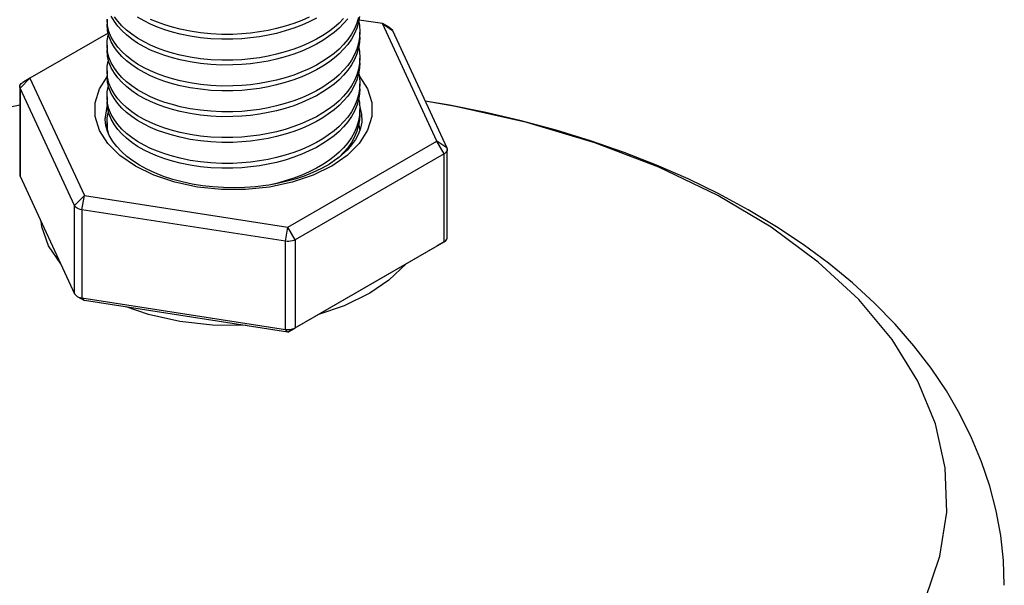
# Model space of a CAD drawing. Units: inches. Extents: x 5.38 to 10.03, y 0.06 to 6.92.
# Drawn here: x 9.07 to 10.03, y 4.53 to 5.08 of the extents above; entities that cross this region are included whole.
import ezdxf

# ---------------------------------------------------------------- set-up
doc = ezdxf.new("R2010")
doc.units = ezdxf.units.IN
doc.header["$MEASUREMENT"] = 0
doc.layers.add('_IMPORT_LAYER_', color=7, linetype='Continuous')

# ---------------------------------------------------------------- blocks, each defined once
blk = doc.blocks.new('Block 2')
at = {"layer": '_IMPORT_LAYER_', "color": 4, "linetype": 'Continuous', "true_color": 0x00ffff}
for p, q in [((9.15388, 5.0853), (9.15388, 5.08059)), ((9.42185, 5.08108), (9.39906, 5.0846)), ((9.47489, 4.96678), (9.42185, 5.08108)), ((9.42185, 5.08108), (9.4315, 5.07441)), ((9.42892, 5.07699), (9.42185, 5.08108)), ((9.15501, 5.07195), (9.07894, 5.02803)), ((9.39994, 5.06803), (9.39994, 5.07274)), ((9.4315, 5.07441), (9.48455, 4.96011)), ((9.15388, 5.06018), (9.15388, 5.05547)), ((9.39994, 5.04292), (9.39994, 5.04763)), ((9.15388, 5.03507), (9.15388, 5.03036)), ((9.07894, 5.02803), (9.06928, 5.01837)), ((9.07894, 5.02803), (9.07187, 5.02395)), ((9.07894, 5.02803), (9.13199, 4.91373)), ((9.39994, 5.0178), (9.39994, 5.02251)), ((9.06894, 5.01987), (9.06894, 4.93413)), ((9.12233, 4.90407), (9.06928, 5.01837)), ((9.06928, 5.01837), (9.06928, 4.93264)), ((9.15388, 5.00995), (9.15388, 5.00525)), ((9.39994, 4.99269), (9.39994, 4.9974)), ((9.15388, 4.98484), (9.15388, 4.98013)), ((9.32996, 4.8831), (9.47489, 4.96678)), ((9.48196, 4.95453), (9.47489, 4.96678)), ((9.48455, 4.96011), (9.47489, 4.96678)), ((9.48196, 4.95453), (9.33704, 4.87086)), ((9.48196, 4.8688), (9.48196, 4.95453)), ((9.48489, 4.87288), (9.48489, 4.95861)), ((9.06928, 4.93264), (9.12233, 4.81834)), ((9.12233, 4.90407), (9.13199, 4.91373)), ((9.1294, 4.89999), (9.13199, 4.91373)), ((9.13199, 4.91373), (9.32996, 4.8831)), ((9.12233, 4.81834), (9.12233, 4.90407)), ((9.32738, 4.86936), (9.1294, 4.89999)), ((9.1294, 4.89999), (9.1294, 4.81426)), ((9.32738, 4.86936), (9.32996, 4.8831)), ((9.33704, 4.87086), (9.32996, 4.8831)), ((9.32738, 4.78363), (9.32738, 4.86936)), ((9.33704, 4.87086), (9.33704, 4.78512)), ((9.33704, 4.78512), (9.48196, 4.8688)), ((9.48196, 4.8688), (9.47489, 4.86471)), ((9.47489, 4.86471), (9.32996, 4.78104)), ((9.12492, 4.81575), (9.13199, 4.81167)), ((9.1294, 4.81426), (9.32738, 4.78363)), ((9.13199, 4.81167), (9.1294, 4.81426)), ((9.32996, 4.78104), (9.13199, 4.81167)), ((9.32996, 4.78104), (9.32738, 4.78363)), ((9.32996, 4.78104), (9.33704, 4.78512))]:
    blk.add_line(p, q, dxfattribs=at)
for points in [[(9.35068, 5.08752, 0), (9.34332, 5.08429, 0), (9.33552, 5.08133, 0), (9.32733, 5.07869, 0), (9.31881, 5.07638, 0), (9.31053, 5.07455, 0), (9.30209, 5.07305, 0), (9.29353, 5.0719, 0), (9.28493, 5.07111, 0), (9.27635, 5.07068, 0), (9.26556, 5.07063, 0), (9.25501, 5.07113, 0), (9.24483, 5.07214, 0), (9.23487, 5.07364, 0), (9.22503, 5.07565, 0), (9.21746, 5.0776, 0), (9.21011, 5.07986, 0), (9.20303, 5.08242, 0), (9.19628, 5.08527, 0)], [(9.35755, 5.08629, 0), (9.35068, 5.08281, 0), (9.34332, 5.07958, 0), (9.33552, 5.07662, 0), (9.32733, 5.07398, 0), (9.31881, 5.07167, 0), (9.31053, 5.06984, 0), (9.30209, 5.06834, 0), (9.29353, 5.06719, 0), (9.28493, 5.0664, 0), (9.27635, 5.06597, 0), (9.26556, 5.06592, 0), (9.25501, 5.06642, 0), (9.24483, 5.06743, 0), (9.23487, 5.06893, 0), (9.22503, 5.07095, 0), (9.21746, 5.07289, 0), (9.21011, 5.07515, 0), (9.20303, 5.07771, 0), (9.19628, 5.08056, 0), (9.18991, 5.08369, 0), (9.18364, 5.08728, 0)], [(9.38408, 5.08595, 0), (9.37964, 5.08148, 0), (9.37476, 5.07724, 0), (9.3695, 5.07326, 0), (9.36391, 5.06956, 0), (9.35755, 5.06588, 0), (9.35068, 5.06241, 0), (9.34332, 5.05917, 0), (9.33552, 5.05622, 0), (9.32733, 5.05357, 0), (9.31881, 5.05127, 0), (9.31053, 5.04943, 0), (9.30209, 5.04794, 0), (9.29353, 5.04679, 0), (9.28493, 5.046, 0), (9.27635, 5.04557, 0), (9.26556, 5.04552, 0), (9.25501, 5.04601, 0), (9.24483, 5.04702, 0), (9.23487, 5.04853, 0), (9.22503, 5.05054, 0), (9.21746, 5.05248, 0), (9.21011, 5.05474, 0), (9.20303, 5.0573, 0), (9.19628, 5.06016, 0), (9.18991, 5.06329, 0), (9.18364, 5.06688, 0), (9.17791, 5.07072, 0), (9.17275, 5.07477, 0), (9.16821, 5.07901, 0), (9.1643, 5.08338, 0), (9.16103, 5.08786, 0)], [(9.38804, 5.08594, 0), (9.38408, 5.08125, 0), (9.37964, 5.07677, 0), (9.37476, 5.07253, 0), (9.3695, 5.06855, 0), (9.36391, 5.06485, 0), (9.35755, 5.06117, 0), (9.35068, 5.0577, 0), (9.34332, 5.05446, 0), (9.33552, 5.05151, 0), (9.32733, 5.04886, 0), (9.31881, 5.04656, 0), (9.31053, 5.04472, 0), (9.30209, 5.04323, 0), (9.29353, 5.04208, 0), (9.28493, 5.04129, 0), (9.27635, 5.04086, 0), (9.26556, 5.04081, 0), (9.25501, 5.04131, 0), (9.24483, 5.04231, 0), (9.23487, 5.04382, 0), (9.22503, 5.04583, 0), (9.21746, 5.04778, 0), (9.21011, 5.05003, 0), (9.20303, 5.05259, 0), (9.19628, 5.05545, 0), (9.18991, 5.05858, 0), (9.18364, 5.06217, 0), (9.17791, 5.06601, 0), (9.17275, 5.07007, 0), (9.16821, 5.0743, 0), (9.1643, 5.07867, 0), (9.16103, 5.08315, 0), (9.15799, 5.08849, 0)], [(9.39867, 5.08707, 0), (9.39701, 5.08152, 0), (9.39466, 5.07605, 0), (9.39167, 5.07071, 0), (9.38804, 5.06553, 0), (9.38408, 5.06084, 0), (9.37964, 5.05636, 0), (9.37476, 5.05212, 0), (9.3695, 5.04815, 0), (9.36391, 5.04445, 0), (9.35755, 5.04077, 0), (9.35068, 5.03729, 0), (9.34332, 5.03406, 0), (9.33552, 5.0311, 0), (9.32733, 5.02846, 0), (9.31881, 5.02616, 0), (9.31053, 5.02432, 0), (9.30209, 5.02282, 0), (9.29353, 5.02168, 0), (9.28493, 5.02089, 0), (9.27635, 5.02045, 0), (9.26556, 5.0204, 0), (9.25501, 5.0209, 0), (9.24483, 5.02191, 0), (9.23487, 5.02341, 0), (9.22503, 5.02543, 0), (9.21746, 5.02737, 0), (9.21011, 5.02963, 0), (9.20303, 5.03219, 0), (9.19628, 5.03504, 0), (9.18991, 5.03817, 0), (9.18364, 5.04176, 0), (9.17791, 5.0456, 0), (9.17275, 5.04966, 0), (9.16821, 5.0539, 0), (9.1643, 5.05827, 0), (9.16103, 5.06274, 0), (9.15799, 5.06808, 0), (9.15578, 5.07356, 0), (9.15439, 5.07921, 0), (9.15388, 5.08499, 0)], [(9.39965, 5.08793, 0), (9.39867, 5.08236, 0), (9.39701, 5.07681, 0), (9.39466, 5.07135, 0), (9.39167, 5.066, 0), (9.38804, 5.06082, 0), (9.38408, 5.05613, 0), (9.37964, 5.05165, 0), (9.37476, 5.04741, 0), (9.3695, 5.04344, 0), (9.36391, 5.03974, 0), (9.35755, 5.03606, 0), (9.35068, 5.03258, 0), (9.34332, 5.02935, 0), (9.33552, 5.02639, 0), (9.32733, 5.02375, 0), (9.31881, 5.02145, 0), (9.31053, 5.01961, 0), (9.30209, 5.01811, 0), (9.29353, 5.01697, 0), (9.28493, 5.01618, 0), (9.27635, 5.01574, 0), (9.26556, 5.01569, 0), (9.25501, 5.01619, 0), (9.24483, 5.0172, 0), (9.23487, 5.0187, 0), (9.22503, 5.02072, 0), (9.21746, 5.02266, 0), (9.21011, 5.02492, 0), (9.20303, 5.02748, 0), (9.19628, 5.03033, 0), (9.18991, 5.03346, 0), (9.18364, 5.03705, 0), (9.17791, 5.04089, 0), (9.17275, 5.04495, 0), (9.16821, 5.04919, 0), (9.1643, 5.05356, 0), (9.16103, 5.05803, 0), (9.15799, 5.06337, 0), (9.15578, 5.06885, 0), (9.15439, 5.0745, 0), (9.15388, 5.08028, 0), (9.15388, 5.08059, 0)], [(9.39884, 5.08275, 0), (9.39943, 5.07955, 0), (9.39994, 5.07308, 0), (9.39994, 5.07274, 0)], [(9.39994, 5.07274, 0), (9.39965, 5.06753, 0), (9.39867, 5.06195, 0), (9.39701, 5.05641, 0), (9.39466, 5.05094, 0), (9.39167, 5.0456, 0), (9.38804, 5.04042, 0), (9.38408, 5.03573, 0), (9.37964, 5.03125, 0), (9.37476, 5.02701, 0), (9.3695, 5.02303, 0), (9.36391, 5.01934, 0), (9.35755, 5.01566, 0), (9.35068, 5.01218, 0), (9.34332, 5.00894, 0), (9.33552, 5.00599, 0), (9.32733, 5.00335, 0), (9.31881, 5.00104, 0), (9.31053, 4.99921, 0), (9.30209, 4.99771, 0), (9.29353, 4.99656, 0), (9.28493, 4.99577, 0), (9.27635, 4.99534, 0), (9.26556, 4.99529, 0), (9.25501, 4.99579, 0), (9.24483, 4.9968, 0), (9.23487, 4.9983, 0), (9.22503, 5.00031, 0), (9.21746, 5.00226, 0), (9.21011, 5.00451, 0), (9.20303, 5.00708, 0), (9.19628, 5.00993, 0), (9.18991, 5.01306, 0), (9.18364, 5.01665, 0), (9.17791, 5.02049, 0), (9.17275, 5.02455, 0), (9.16821, 5.02878, 0), (9.1643, 5.03316, 0), (9.16103, 5.03763, 0), (9.15799, 5.04297, 0), (9.15578, 5.04844, 0), (9.15439, 5.0541, 0), (9.15388, 5.05988, 0), (9.15388, 5.06018, 0)], [(9.15388, 5.06018, 0), (9.15418, 5.06483, 0), (9.15515, 5.06979, 0), (9.15534, 5.07046, 0)], [(9.39994, 5.06803, 0), (9.39965, 5.06282, 0), (9.39867, 5.05724, 0), (9.39701, 5.0517, 0), (9.39466, 5.04623, 0), (9.39167, 5.04089, 0), (9.38804, 5.03571, 0), (9.38408, 5.03102, 0), (9.37964, 5.02654, 0), (9.37476, 5.0223, 0), (9.3695, 5.01832, 0), (9.36391, 5.01463, 0), (9.35755, 5.01095, 0), (9.35068, 5.00747, 0), (9.34332, 5.00424, 0), (9.33552, 5.00128, 0), (9.32733, 4.99864, 0), (9.31881, 4.99633, 0), (9.31053, 4.9945, 0), (9.30209, 4.993, 0), (9.29353, 4.99185, 0), (9.28493, 4.99106, 0), (9.27635, 4.99063, 0), (9.26556, 4.99058, 0), (9.25501, 4.99108, 0), (9.24483, 4.99209, 0), (9.23487, 4.99359, 0), (9.22503, 4.9956, 0), (9.21746, 4.99755, 0), (9.21011, 4.9998, 0), (9.20303, 5.00237, 0), (9.19628, 5.00522, 0), (9.18991, 5.00835, 0), (9.18364, 5.01194, 0), (9.17791, 5.01578, 0), (9.17275, 5.01984, 0), (9.16821, 5.02407, 0), (9.1643, 5.02845, 0), (9.16103, 5.03292, 0), (9.15799, 5.03826, 0), (9.15578, 5.04374, 0), (9.15439, 5.04939, 0), (9.15388, 5.05517, 0), (9.15388, 5.05547, 0)], [(9.42892, 5.07699, 0), (9.43004, 5.07622, 0), (9.43091, 5.07535, 0), (9.4315, 5.07441, 0)], [(9.39884, 5.05764, 0), (9.39943, 5.05443, 0), (9.39994, 5.04797, 0), (9.39994, 5.04763, 0)], [(9.39994, 5.04763, 0), (9.39965, 5.04241, 0), (9.39867, 5.03684, 0), (9.39701, 5.03129, 0), (9.39466, 5.02583, 0), (9.39167, 5.02048, 0), (9.38804, 5.01531, 0), (9.38408, 5.01061, 0), (9.37964, 5.00613, 0), (9.37476, 5.0019, 0), (9.3695, 4.99792, 0), (9.36391, 4.99422, 0), (9.35755, 4.99054, 0), (9.35068, 4.98707, 0), (9.34332, 4.98383, 0), (9.33552, 4.98088, 0), (9.32733, 4.97823, 0), (9.31881, 4.97593, 0), (9.31053, 4.97409, 0), (9.30209, 4.97259, 0), (9.29353, 4.97145, 0), (9.28493, 4.97066, 0), (9.27635, 4.97022, 0), (9.26556, 4.97018, 0), (9.25501, 4.97067, 0), (9.24483, 4.97168, 0), (9.23487, 4.97319, 0), (9.22503, 4.9752, 0), (9.21746, 4.97714, 0), (9.21011, 4.9794, 0), (9.20303, 4.98196, 0), (9.19628, 4.98482, 0), (9.18991, 4.98794, 0), (9.18364, 4.99153, 0), (9.17791, 4.99538, 0), (9.17275, 4.99943, 0), (9.16821, 5.00367, 0), (9.1643, 5.00804, 0), (9.16103, 5.01251, 0), (9.15799, 5.01786, 0), (9.15578, 5.02333, 0), (9.15439, 5.02899, 0), (9.15388, 5.03476, 0), (9.15388, 5.03507, 0)], [(9.15388, 5.03507, 0), (9.15418, 5.03972, 0), (9.15515, 5.04467, 0), (9.15534, 5.04535, 0)], [(9.39994, 5.04292, 0), (9.39965, 5.0377, 0), (9.39867, 5.03213, 0), (9.39701, 5.02658, 0), (9.39466, 5.02112, 0), (9.39167, 5.01577, 0), (9.38804, 5.0106, 0), (9.38408, 5.0059, 0), (9.37964, 5.00143, 0), (9.37476, 4.99719, 0), (9.3695, 4.99321, 0), (9.36391, 4.98951, 0), (9.35755, 4.98583, 0), (9.35068, 4.98236, 0), (9.34332, 4.97912, 0), (9.33552, 4.97617, 0), (9.32733, 4.97352, 0), (9.31881, 4.97122, 0), (9.31053, 4.96938, 0), (9.30209, 4.96789, 0), (9.29353, 4.96674, 0), (9.28493, 4.96595, 0), (9.27635, 4.96551, 0), (9.26556, 4.96547, 0), (9.25501, 4.96596, 0), (9.24483, 4.96697, 0), (9.23487, 4.96848, 0), (9.22503, 4.97049, 0), (9.21746, 4.97243, 0), (9.21011, 4.97469, 0), (9.20303, 4.97725, 0), (9.19628, 4.98011, 0), (9.18991, 4.98323, 0), (9.18364, 4.98683, 0), (9.17791, 4.99067, 0), (9.17275, 4.99472, 0), (9.16821, 4.99896, 0), (9.1643, 5.00333, 0), (9.16103, 5.0078, 0), (9.15799, 5.01315, 0), (9.15578, 5.01862, 0), (9.15439, 5.02428, 0), (9.15388, 5.03005, 0), (9.15388, 5.03036, 0)], [(9.3992, 5.03043, 0), (9.40727, 5.01767, 0), (9.41139, 5.00429, 0), (9.41142, 4.99071, 0), (9.40736, 4.97733, 0), (9.39934, 4.96455, 0), (9.3876, 4.95278, 0), (9.3725, 4.94236, 0), (9.37238, 4.94229, 0)], [(9.39884, 5.03253, 0), (9.39943, 5.02932, 0), (9.39994, 5.02285, 0), (9.39994, 5.02251, 0)], [(9.06894, 5.01987, 0), (9.06909, 5.02087, 0), (9.06954, 5.02184, 0), (9.07028, 5.02275, 0), (9.07128, 5.02358, 0), (9.07187, 5.02395, 0)], [(9.37238, 4.94229, 0), (9.35435, 4.93356, 0), (9.33397, 4.92676, 0), (9.31186, 4.92212, 0), (9.28868, 4.91976, 0), (9.26515, 4.91976, 0), (9.24198, 4.92212, 0), (9.21986, 4.92676, 0), (9.19948, 4.93356, 0), (9.18146, 4.94229, 0), (9.16633, 4.9527, 0), (9.15457, 4.96446, 0), (9.14652, 4.97723, 0), (9.14243, 4.99061, 0), (9.14243, 5.0042, 0), (9.14652, 5.01758, 0), (9.15388, 5.02947, 0)], [(9.39994, 5.02251, 0), (9.39965, 5.0173, 0), (9.39867, 5.01172, 0), (9.39701, 5.00618, 0), (9.39466, 5.00071, 0), (9.39167, 4.99537, 0), (9.38804, 4.99019, 0), (9.38408, 4.9855, 0), (9.37964, 4.98102, 0), (9.37476, 4.97678, 0), (9.3695, 4.97281, 0), (9.36391, 4.96911, 0), (9.35755, 4.96543, 0), (9.35068, 4.96195, 0), (9.34332, 4.95872, 0), (9.33552, 4.95576, 0), (9.32733, 4.95312, 0), (9.31881, 4.95081, 0), (9.31053, 4.94898, 0), (9.30209, 4.94748, 0), (9.29353, 4.94633, 0), (9.28493, 4.94554, 0), (9.27635, 4.94511, 0), (9.26556, 4.94506, 0), (9.25501, 4.94556, 0), (9.24483, 4.94657, 0), (9.23487, 4.94807, 0), (9.22503, 4.95009, 0), (9.21746, 4.95203, 0), (9.21011, 4.95429, 0), (9.20303, 4.95685, 0), (9.19628, 4.9597, 0), (9.18991, 4.96283, 0), (9.18364, 4.96642, 0), (9.17791, 4.97026, 0), (9.17275, 4.97432, 0), (9.16821, 4.97855, 0), (9.1643, 4.98293, 0), (9.16103, 4.9874, 0), (9.15799, 4.99274, 0), (9.15578, 4.99822, 0), (9.15439, 5.00387, 0), (9.15388, 5.00965, 0), (9.15388, 5.00995, 0)], [(9.15388, 5.00995, 0), (9.15418, 5.0146, 0), (9.15515, 5.01956, 0), (9.15534, 5.02024, 0)], [(9.06928, 5.01837, 0), (9.06898, 5.01936, 0), (9.06894, 5.01987, 0)], [(9.39994, 5.0178, 0), (9.39965, 5.01259, 0), (9.39867, 5.00701, 0), (9.39701, 5.00147, 0), (9.39466, 4.996, 0), (9.39167, 4.99066, 0), (9.38804, 4.98548, 0), (9.38408, 4.98079, 0), (9.37964, 4.97631, 0), (9.37476, 4.97207, 0), (9.3695, 4.9681, 0), (9.36391, 4.9644, 0), (9.35755, 4.96072, 0), (9.35068, 4.95724, 0), (9.34332, 4.95401, 0), (9.33552, 4.95105, 0), (9.32733, 4.94841, 0), (9.31881, 4.94611, 0), (9.31053, 4.94427, 0), (9.30209, 4.94277, 0), (9.29353, 4.94163, 0), (9.28493, 4.94084, 0), (9.27635, 4.9404, 0), (9.26556, 4.94035, 0), (9.25501, 4.94085, 0), (9.24483, 4.94186, 0), (9.23487, 4.94336, 0), (9.22503, 4.94538, 0), (9.21746, 4.94732, 0), (9.21011, 4.94958, 0), (9.20303, 4.95214, 0), (9.19628, 4.95499, 0), (9.18991, 4.95812, 0), (9.18364, 4.96171, 0), (9.17791, 4.96555, 0), (9.17275, 4.96961, 0), (9.16821, 4.97385, 0), (9.1643, 4.97822, 0), (9.16103, 4.98269, 0), (9.15799, 4.98803, 0), (9.15578, 4.99351, 0), (9.15439, 4.99916, 0), (9.15388, 5.00494, 0), (9.15388, 5.00524, 0)], [(9.06894, 5.00192, 0), (8.99916, 4.98685, 0), (8.93257, 4.96755, 0), (8.86995, 4.94425, 0), (8.81202, 4.9172, 0), (8.75944, 4.88673, 0), (8.71281, 4.85318, 0), (8.67268, 4.81694, 0), (8.63951, 4.77843, 0), (8.61368, 4.73808, 0), (8.59548, 4.69637, 0), (8.58513, 4.65377, 0), (8.58274, 4.61078, 0), (8.58835, 4.56789, 0), (8.60188, 4.52559, 0)], [(9.15405, 5.0025, 0), (9.15192, 4.98998, 0), (9.15192, 4.98903, 0)], [(9.39884, 5.00741, 0), (9.39943, 5.00421, 0), (9.39994, 4.99774, 0), (9.39994, 4.9974, 0)], [(9.40178, 4.99265, 0), (9.3996, 5.00306, 0)], [(9.76789, 4.33599, 0), (9.81767, 4.368, 0), (9.86122, 4.4029, 0), (9.89805, 4.44029, 0), (9.92772, 4.47974, 0), (9.9499, 4.5208, 0), (9.96434, 4.563, 0), (9.97085, 4.60585, 0), (9.96938, 4.64886, 0), (9.95994, 4.69153, 0), (9.94263, 4.73336, 0), (9.91766, 4.77389, 0), (9.88531, 4.81264, 0), (9.84596, 4.84916, 0), (9.80005, 4.88304, 0), (9.74812, 4.91388, 0), (9.69077, 4.94134, 0), (9.62865, 4.96508, 0), (9.56248, 4.98485, 0), (9.49302, 5.00041, 0), (9.46344, 5.00559, 0)], [(10.02692, 4.53454, 0), (10.02605, 4.55861, 0), (10.02338, 4.58299, 0), (10.01895, 4.60717, 0), (10.01275, 4.63111, 0), (10.00481, 4.65477, 0), (9.99512, 4.67812, 0), (9.9837, 4.7011, 0), (9.97054, 4.72369, 0), (9.95565, 4.74584, 0), (9.93905, 4.76749, 0), (9.92073, 4.78859, 0), (9.90075, 4.80907, 0), (9.87913, 4.82888, 0), (9.85595, 4.84793, 0), (9.83128, 4.86617, 0), (9.8052, 4.88354, 0), (9.7778, 4.89998, 0), (9.74917, 4.91546, 0), (9.71942, 4.92994, 0), (9.68864, 4.94339, 0), (9.65693, 4.95579, 0), (9.62435, 4.96713, 0), (9.591, 4.9774, 0), (9.55696, 4.98658, 0), (9.52231, 4.99468, 0), (9.48712, 5.00167, 0), (9.46349, 5.00571, 0)], [(9.15388, 4.98484, 0), (9.15418, 4.98949, 0), (9.15515, 4.99445, 0), (9.15534, 4.99512, 0)], [(9.39994, 4.9974, 0), (9.39965, 4.99218, 0), (9.39867, 4.98661, 0), (9.39701, 4.98107, 0), (9.39466, 4.9756, 0), (9.39167, 4.97026, 0), (9.38804, 4.96508, 0), (9.38408, 4.96039, 0), (9.37964, 4.95591, 0), (9.37476, 4.95167, 0), (9.3695, 4.94769, 0), (9.36391, 4.94399, 0), (9.35755, 4.94031, 0), (9.35068, 4.93684, 0), (9.34332, 4.9336, 0), (9.33552, 4.93065, 0), (9.32733, 4.928, 0), (9.31881, 4.9257, 0), (9.31141, 4.92404, 0)], [(9.39994, 4.99269, 0), (9.39965, 4.98747, 0), (9.39867, 4.9819, 0), (9.39701, 4.97636, 0), (9.39466, 4.97089, 0), (9.39167, 4.96555, 0), (9.38804, 4.96037, 0), (9.38408, 4.95568, 0), (9.37964, 4.9512, 0), (9.37889, 4.95051, 0)], [(9.40192, 4.98947, 0), (9.40178, 4.99265, 0)], [(9.15608, 4.97225, 0), (9.1542, 4.97662, 0), (9.15266, 4.98206, 0), (9.15195, 4.98774, 0), (9.15192, 4.98907, 0)], [(9.15594, 4.97262, 0), (9.15578, 4.9731, 0), (9.15439, 4.97876, 0), (9.15388, 4.98454, 0), (9.15388, 4.98484, 0)], [(9.40192, 4.98943, 0), (9.4017, 4.98533, 0), (9.4005, 4.97929, 0), (9.39858, 4.97401, 0), (9.39562, 4.96841, 0), (9.3919, 4.9631, 0), (9.38748, 4.95807, 0), (9.38237, 4.95329, 0), (9.37895, 4.9505, 0)], [(9.39884, 4.9823, 0), (9.39943, 4.97909, 0), (9.39971, 4.97686, 0)], [(9.15403, 4.97682, 0), (9.15388, 4.97983, 0), (9.15388, 4.98013, 0)], [(9.31143, 4.92401, 0), (9.30837, 4.92354, 0), (9.29824, 4.92232, 0), (9.28795, 4.92157, 0), (9.27757, 4.9213, 0), (9.26718, 4.92151, 0), (9.25686, 4.9222, 0), (9.24668, 4.92337, 0), (9.23673, 4.925, 0), (9.22707, 4.92708, 0), (9.21777, 4.92959, 0), (9.20891, 4.9325, 0), (9.20054, 4.93578, 0), (9.19273, 4.93941, 0), (9.18551, 4.94334, 0), (9.17893, 4.94754, 0), (9.17303, 4.95197, 0), (9.16783, 4.9566, 0), (9.16334, 4.96139, 0), (9.15957, 4.96632, 0), (9.15652, 4.97139, 0), (9.15608, 4.97225, 0)], [(9.48489, 4.95861, 0), (9.48474, 4.95761, 0), (9.48429, 4.95664, 0), (9.48355, 4.95573, 0), (9.48255, 4.9549, 0), (9.48196, 4.95453, 0)], [(9.48455, 4.96011, 0), (9.48485, 4.95912, 0), (9.48489, 4.95861, 0)], [(9.37895, 4.9505, 0), (9.37661, 4.94875, 0), (9.37019, 4.94447, 0), (9.36738, 4.94279, 0)], [(9.06894, 4.93413, 0), (9.06909, 4.93313, 0), (9.06928, 4.93264, 0)], [(9.36738, 4.94279, 0), (9.36185, 4.93979, 0), (9.35412, 4.93614, 0), (9.34584, 4.93283, 0), (9.33707, 4.92989, 0), (9.32786, 4.92735, 0), (9.31827, 4.92522, 0), (9.31143, 4.92401, 0)], [(9.1294, 4.89999, 0), (9.12776, 4.90033, 0), (9.12625, 4.90084, 0), (9.12492, 4.90148, 0), (9.1238, 4.90225, 0), (9.12293, 4.90313, 0), (9.12233, 4.90407, 0)], [(9.10888, 4.84731, 0), (9.09699, 4.86489, 0), (9.09056, 4.88339, 0), (9.0898, 4.88843, 0)], [(9.33704, 4.87086, 0), (9.3357, 4.87021, 0), (9.33419, 4.86971, 0), (9.33255, 4.86936, 0), (9.33084, 4.86919, 0), (9.32909, 4.86919, 0), (9.32738, 4.86936, 0)], [(9.48196, 4.8688, 0), (9.48308, 4.86957, 0), (9.48396, 4.87044, 0), (9.48455, 4.87139, 0), (9.48485, 4.87238, 0), (9.48489, 4.87288, 0)], [(9.44515, 4.84754, 0), (9.42822, 4.8314, 0), (9.4095, 4.8188, 0)], [(9.4095, 4.8188, 0), (9.38446, 4.80667, 0), (9.35971, 4.79821, 0)], [(9.12233, 4.81834, 0), (9.12293, 4.81739, 0), (9.1238, 4.81652, 0), (9.12492, 4.81575, 0)], [(9.12492, 4.81575, 0), (9.12625, 4.8151, 0), (9.12776, 4.8146, 0), (9.1294, 4.81426, 0)], [(9.28933, 4.78733, 0), (9.25666, 4.78772, 0), (9.2246, 4.79139, 0), (9.19413, 4.79821, 0), (9.17262, 4.80538, 0)], [(9.32738, 4.78363, 0), (9.32909, 4.78345, 0), (9.33084, 4.78345, 0), (9.33255, 4.78363, 0), (9.33419, 4.78397, 0), (9.3357, 4.78448, 0), (9.33704, 4.78512, 0)]]:
    blk.add_polyline3d(points, dxfattribs=at)

msp = doc.modelspace()

# ---------------------------------------------------------------- block references
msp.add_blockref('Block 2', (0, 0))

doc.saveas('drawing.dxf')
